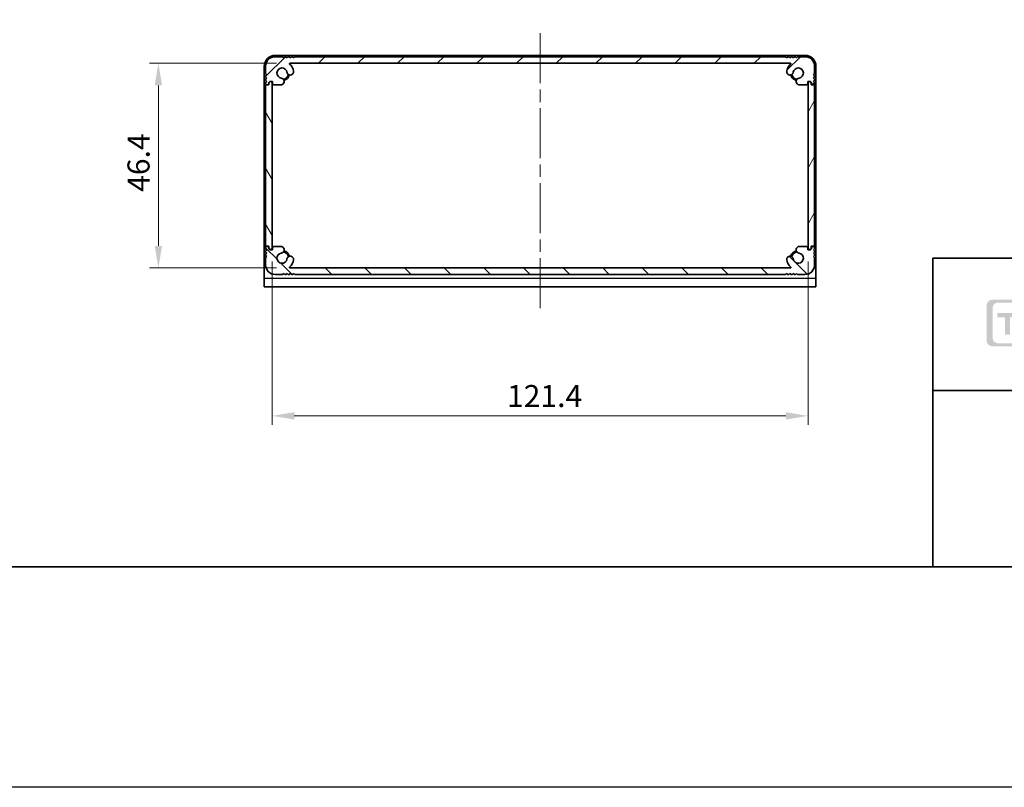
# Model space of a CAD drawing. Units: millimetres. Extents: x -50 to 7559, y -50 to 5279.
# Drawn here: x 624 to 847, y 4344 to 4518 of the extents above; entities that cross this region are included whole.
import ezdxf
from ezdxf.enums import TextEntityAlignment as Align

# ---------------------------------------------------------------- set-up
doc = ezdxf.new("R2010")
doc.units = ezdxf.units.MM
doc.header["$LTSCALE"] = 2
doc.linetypes.add('CHAIN', pattern=[0.3543, 0.2362, -0.0295, 0.0591, -0.0295])
doc.layers.get('Defpoints').update_dxf_attribs({"lineweight": 25})
for name, color, linetype, lineweight in [('Border (ISO)', 7, 'Continuous', 35), ('Centerline (ISO)', 131, 'Continuous', 18), ('Dimension (ISO)', 7, 'Continuous', 18), ('Hatch (ISO)', 1, 'Continuous', 18), ('Title (ISO)', 7, 'Continuous', 35), ('Visible (ISO)', 7, 'Continuous', 35), ('Visible Narrow (ISO)', 7, 'Continuous', 25)]:
    doc.layers.add(name, color=color, linetype=linetype, lineweight=lineweight)
doc.styles.add('Note Text (TK)', font='txt')
doc.dimstyles.new('Default - Method 1b (TK)', dxfattribs={"dimscale": 2, "dimtxt": 2.5, "dimasz": 2.5, "dimexe": 1, "dimexo": 1.5, "dimgap": 1, "dimtad": 1, "dimtoh": 1, "dimrnd": 1e-08, "dimdsep": 46, "dimtxsty": 'Note Text (TK)', "dimcen": 0.09, "dimdle": 5, "dimclrd": 100, "dimclre": 100, "dimclrt": 7, "dimadec": 1, "dimazin": 1, "dimtfac": 1, "dimtmove": 0, "dimatfit": 3, "dimfxl": 1, "dimtolj": 1, "dimlwd": -1, "dimlwe": -1, "dimarcsym": 0})

# ---------------------------------------------------------------- blocks, each defined once
blk = doc.blocks.new('図面枠 tk図枠')
at = {"layer": 'Border (ISO)'}
blk.add_line((14.5, 8), (405.5, 8), dxfattribs=at)
blk = doc.blocks.new('表題欄 tk表題欄')
at = {"layer": 'Hatch (ISO)'}
h = blk.add_hatch(color=256, dxfattribs=at)
edge = h.paths.add_edge_path(flags=0)
edge.add_arc((98.49, 235.66), 0.596, 270, 360)
edge.add_line((99.09, 235.66), (99.09, 239.07))
edge.add_arc((98.49, 239.07), 0.596, 0, 90)
edge.add_line((98.49, 239.67), (82.05, 239.67))
edge.add_arc((82.05, 239.07), 0.596, 90, 180)
edge.add_line((81.46, 239.07), (81.46, 235.66))
edge.add_arc((82.05, 235.66), 0.596, 180, 270)
edge.add_line((82.05, 235.06), (98.49, 235.06))
edge = h.paths.add_edge_path()
edge.add_line((80.76, 239.32), (80.76, 235.41))
edge.add_arc((81.46, 235.41), 0.702, 180, 270)
edge.add_line((81.46, 234.71), (99.09, 234.71))
edge.add_arc((99.09, 235.41), 0.702, 270, 360)
edge.add_line((99.79, 235.41), (99.79, 239.32))
edge.add_arc((99.09, 239.32), 0.702, 0, 90)
edge.add_line((99.09, 240.02), (81.46, 240.02))
edge.add_arc((81.46, 239.32), 0.702, 90, 180)
blk.add_hatch(color=256, dxfattribs=at).paths.add_polyline_path([(81.99, 238.51), (81.99, 238.02), (82.84, 238.02), (82.84, 236.02), (83.42, 236.02), (83.42, 238.02), (84.27, 238.02), (84.27, 238.51)])
at = {"layer": 'Title (ISO)'}
for p, q in [((74.67, 244.72), (255.67, 244.72)), ((74.67, 209.72), (74.67, 244.72)), ((74.67, 229.72), (230.67, 229.72)), ((255.67, 209.72), (74.67, 209.72))]:
    blk.add_line(p, q, dxfattribs=at)
at = {"layer": 'Title (ISO)', "color": 7, "style": 'Note Text (TK)'}
for tag, p in [('<品名>_001', (157.48, 235.82)), ('<ページ_No.>_001', (237.91, 213.97)), ('<総ページ数>_001', (246.76, 213.97)), ('作成日_001', (170.6, 211.94))]:
    blk.add_attdef(tag, p, '', height=2.5, dxfattribs=at)
blk.add_attdef('<尺度>', text='', height=2.5, dxfattribs=at).set_placement((243.17, 224.22), align=Align.MIDDLE_CENTER)
blk = doc.blocks.new('*D209')
at = {"layer": 'Defpoints', "color": 0}
for p in [(685.32, 4507.68), (655.54, 4461.28), (685.32, 4461.28)]:
    blk.add_point(p, dxfattribs=at)
at = {"layer": 'Dimension (ISO)', "color": 100}
for p, q in [((682.32, 4507.68), (653.54, 4507.68)), ((655.54, 4502.68), (655.54, 4466.28)), ((682.32, 4461.28), (653.54, 4461.28))]:
    blk.add_line(p, q, dxfattribs=at)
for points in [[(654.71, 4502.68), (656.38, 4502.68), (655.54, 4507.68)], [(654.71, 4466.28), (656.38, 4466.28), (655.54, 4461.28)]]:
    blk.add_solid(points, dxfattribs=at)
at = {"layer": 'Dimension (ISO)', "color": 7, "insert": (651.04, 4478.53), "char_height": 5, "attachment_point": 4, "rotation": 90, "style": 'Note Text (TK)'}
blk.add_mtext('\\A1;46.4', dxfattribs=at)
blk = doc.blocks.new('*D210')
at = {"layer": 'Defpoints', "color": 0}
for p in [(681.34, 4465.73), (802.74, 4465.73), (802.74, 4427.73)]:
    blk.add_point(p, dxfattribs=at)
at = {"layer": 'Dimension (ISO)', "color": 100}
for p, q in [((681.34, 4462.73), (681.34, 4425.73)), ((802.74, 4462.73), (802.74, 4425.73)), ((686.34, 4427.73), (797.74, 4427.73))]:
    blk.add_line(p, q, dxfattribs=at)
for points in [[(686.34, 4428.57), (686.34, 4426.9), (681.34, 4427.73)], [(797.74, 4428.57), (797.74, 4426.9), (802.74, 4427.73)]]:
    blk.add_solid(points, dxfattribs=at)
at = {"layer": 'Dimension (ISO)', "color": 7, "insert": (734.53, 4432.23), "char_height": 5, "attachment_point": 4, "style": 'Note Text (TK)'}
blk.add_mtext('\\A1;121.4', dxfattribs=at)

msp = doc.modelspace()

# ---------------------------------------------------------------- hatches: boundary and pattern name
at = {"layer": 'Hatch (ISO)'}
h = msp.add_hatch(dxfattribs=at)
h.set_pattern_fill('ANSI31', color=256, scale=50.8, style=0)
h.set_pattern_definition([(45, (382, 4377.5), (-4.49013, 4.49013), [])])
edge = h.paths.add_edge_path()
edge.add_ellipse((683.475, 4503.1342), major_axis=(0, -0.3), ratio=1, start_angle=0, end_angle=29.008861)
edge.add_ellipse((683.2358, 4503.5657), major_axis=(0.3847, -0.6938), ratio=1, start_angle=0, end_angle=140.654819)
edge.add_ellipse((683.543, 4505.4842), major_axis=(-0.1648, -1.1381), ratio=1, start_angle=106.448258, end_angle=360, ccw=False)
edge.add_ellipse((685.4235, 4505.7554), major_axis=(-0.7423, -0.1071), ratio=1, start_angle=0, end_angle=180)
edge.add_ellipse((683.543, 4505.4842), major_axis=(2.6229, 0.3783), ratio=1, start_angle=0, end_angle=41.579126)
edge.add_ellipse((685.3185, 4507.5842), major_axis=(-0.0646, -0.0764), ratio=1, start_angle=220.214171, end_angle=360, ccw=False)
edge.add_line((685.3185, 4507.6842), (798.7674, 4507.6842))
edge.add_ellipse((798.7674, 4507.5842), major_axis=(0, 0.1), ratio=1, start_angle=220.214171, end_angle=360, ccw=False)
edge.add_ellipse((800.543, 4505.4842), major_axis=(-1.711, 2.0236), ratio=1, start_angle=0, end_angle=41.579126)
edge.add_ellipse((798.6624, 4505.7554), major_axis=(-0.7423, 0.1071), ratio=1, start_angle=0, end_angle=180)
edge.add_ellipse((800.543, 4505.4842), major_axis=(-1.1382, 0.1642), ratio=1, start_angle=106.448258, end_angle=360, ccw=False)
edge.add_ellipse((800.8502, 4503.5657), major_axis=(-0.1423, 0.7804), ratio=1, start_angle=0, end_angle=140.654819)
edge.add_ellipse((800.6109, 4503.1342), major_axis=(-0.1455, -0.2624), ratio=1, start_angle=0, end_angle=29.008861)
edge.add_line((800.6109, 4502.8342), (802.393, 4502.8342))
edge.add_ellipse((802.393, 4503.1342), major_axis=(0, -0.3), ratio=1, start_angle=0, end_angle=90)
edge.add_line((802.693, 4503.1342), (802.693, 4503.5842))
edge.add_line((802.693, 4503.5842), (803.293, 4503.5842))
edge.add_line((803.293, 4503.5842), (803.543, 4503.3342))
edge.add_line((803.543, 4503.3342), (803.543, 4503.1342))
edge.add_ellipse((803.843, 4503.1342), major_axis=(-0.3, 0), ratio=1, start_angle=0, end_angle=90)
edge.add_line((803.843, 4502.8342), (803.993, 4502.8342))
edge.add_ellipse((803.993, 4503.0842), major_axis=(0, -0.25), ratio=1, start_angle=0, end_angle=90)
edge.add_line((804.243, 4503.0842), (804.243, 4503.3342))
edge.add_line((804.243, 4503.3342), (803.993, 4503.5842))
edge.add_line((803.993, 4503.5842), (804.243, 4503.8342))
edge.add_line((804.243, 4503.8342), (804.243, 4504.0842))
edge.add_line((804.243, 4504.0842), (803.993, 4504.3342))
edge.add_line((803.993, 4504.3342), (804.243, 4504.5842))
edge.add_line((804.243, 4504.5842), (804.243, 4504.8342))
edge.add_line((804.243, 4504.8342), (803.993, 4505.0842))
edge.add_line((803.993, 4505.0842), (804.243, 4505.3342))
edge.add_line((804.243, 4505.3342), (804.243, 4506.9842))
edge.add_ellipse((802.043, 4506.9842), major_axis=(2.2, 0), ratio=1, start_angle=0, end_angle=90)
edge.add_line((802.043, 4509.1842), (800.393, 4509.1842))
edge.add_line((800.393, 4509.1842), (800.143, 4508.9342))
edge.add_line((800.143, 4508.9342), (799.893, 4509.1842))
edge.add_line((799.893, 4509.1842), (799.643, 4509.1842))
edge.add_line((799.643, 4509.1842), (799.393, 4508.9342))
edge.add_line((799.393, 4508.9342), (799.143, 4509.1842))
edge.add_line((799.143, 4509.1842), (798.893, 4509.1842))
edge.add_line((798.893, 4509.1842), (798.643, 4508.9342))
edge.add_line((798.643, 4508.9342), (798.393, 4509.1842))
edge.add_line((798.393, 4509.1842), (798.143, 4509.1842))
edge.add_line((798.143, 4509.1842), (797.893, 4508.9342))
edge.add_line((797.893, 4508.9342), (797.643, 4509.1842))
edge.add_line((797.643, 4509.1842), (686.443, 4509.1842))
edge.add_line((686.443, 4509.1842), (686.193, 4508.9342))
edge.add_line((686.193, 4508.9342), (685.943, 4509.1842))
edge.add_line((685.943, 4509.1842), (685.693, 4509.1842))
edge.add_line((685.693, 4509.1842), (685.443, 4508.9342))
edge.add_line((685.443, 4508.9342), (685.193, 4509.1842))
edge.add_line((685.193, 4509.1842), (684.943, 4509.1842))
edge.add_line((684.943, 4509.1842), (684.693, 4508.9342))
edge.add_line((684.693, 4508.9342), (684.443, 4509.1842))
edge.add_line((684.443, 4509.1842), (684.193, 4509.1842))
edge.add_line((684.193, 4509.1842), (683.943, 4508.9342))
edge.add_line((683.943, 4508.9342), (683.693, 4509.1842))
edge.add_line((683.693, 4509.1842), (682.043, 4509.1842))
edge.add_ellipse((682.043, 4506.9842), major_axis=(0, 2.2), ratio=1, start_angle=0, end_angle=90)
edge.add_line((679.843, 4506.9842), (679.843, 4505.3342))
edge.add_line((679.843, 4505.3342), (680.093, 4505.0842))
edge.add_line((680.093, 4505.0842), (679.843, 4504.8342))
edge.add_line((679.843, 4504.8342), (679.843, 4504.5842))
edge.add_line((679.843, 4504.5842), (680.093, 4504.3342))
edge.add_line((680.093, 4504.3342), (679.843, 4504.0842))
edge.add_line((679.843, 4504.0842), (679.843, 4503.8342))
edge.add_line((679.843, 4503.8342), (680.093, 4503.5842))
edge.add_line((680.093, 4503.5842), (679.843, 4503.3342))
edge.add_line((679.843, 4503.3342), (679.843, 4503.0842))
edge.add_ellipse((680.093, 4503.0842), major_axis=(-0.25, 0), ratio=1, start_angle=0, end_angle=90)
edge.add_line((680.093, 4502.8342), (680.243, 4502.8342))
edge.add_ellipse((680.243, 4503.1342), major_axis=(0, -0.3), ratio=1, start_angle=0, end_angle=90)
edge.add_line((680.543, 4503.1342), (680.543, 4503.3342))
edge.add_line((680.543, 4503.3342), (680.793, 4503.5842))
edge.add_line((680.793, 4503.5842), (681.393, 4503.5842))
edge.add_line((681.393, 4503.5842), (681.393, 4503.1342))
edge.add_ellipse((681.693, 4503.1342), major_axis=(-0.3, 0), ratio=1, start_angle=0, end_angle=90)
edge.add_line((681.693, 4502.8342), (683.475, 4502.8342))
h = msp.add_hatch(dxfattribs=at)
h.set_pattern_fill('ANSI31', color=256, scale=50.8, angle=75.000175, style=0)
h.set_pattern_definition([(120.0002, (382, 4377.5), (-5.49925, -3.17502), [])])
edge = h.paths.add_edge_path()
edge.add_ellipse((680.093, 4502.5342), major_axis=(0, 0.25), ratio=1, start_angle=0, end_angle=90)
edge.add_line((679.843, 4502.5342), (679.843, 4466.4342))
edge.add_ellipse((680.093, 4466.4342), major_axis=(-0.25, 0), ratio=1, start_angle=0, end_angle=90)
edge.add_line((680.093, 4466.1842), (680.593, 4466.1842))
edge.add_line((680.593, 4466.1842), (680.593, 4465.6842))
edge.add_line((680.593, 4465.6842), (680.843, 4465.4342))
edge.add_line((680.843, 4465.4342), (681.043, 4465.4342))
edge.add_ellipse((681.043, 4465.7342), major_axis=(0, -0.3), ratio=1, start_angle=0, end_angle=90)
edge.add_line((681.343, 4465.7342), (681.343, 4503.2342))
edge.add_ellipse((681.043, 4503.2342), major_axis=(0.3, 0), ratio=1, start_angle=0, end_angle=90)
edge.add_line((681.043, 4503.5342), (680.843, 4503.5342))
edge.add_line((680.843, 4503.5342), (680.593, 4503.2842))
edge.add_line((680.593, 4503.2842), (680.593, 4502.7842))
edge.add_line((680.593, 4502.7842), (680.093, 4502.7842))
h = msp.add_hatch(dxfattribs=at)
h.set_pattern_fill('ANSI31', color=256, scale=50.8, angle=14.999978, style=0)
h.set_pattern_definition([(60, (382, 4377.5), (-5.49926, 3.175), [])])
edge = h.paths.add_edge_path()
edge.add_ellipse((803.993, 4466.4342), major_axis=(0, -0.25), ratio=1, start_angle=0, end_angle=90)
edge.add_line((804.243, 4466.4342), (804.243, 4502.5342))
edge.add_ellipse((803.993, 4502.5342), major_axis=(0.25, 0), ratio=1, start_angle=0, end_angle=90)
edge.add_line((803.993, 4502.7842), (803.493, 4502.7842))
edge.add_line((803.493, 4502.7842), (803.493, 4503.2842))
edge.add_line((803.493, 4503.2842), (803.243, 4503.5342))
edge.add_line((803.243, 4503.5342), (803.043, 4503.5342))
edge.add_ellipse((803.043, 4503.2342), major_axis=(0, 0.3), ratio=1, start_angle=0, end_angle=90)
edge.add_line((802.743, 4503.2342), (802.743, 4465.7342))
edge.add_ellipse((803.043, 4465.7342), major_axis=(-0.3, 0), ratio=1, start_angle=0, end_angle=90)
edge.add_line((803.043, 4465.4342), (803.243, 4465.4342))
edge.add_line((803.243, 4465.4342), (803.493, 4465.6842))
edge.add_line((803.493, 4465.6842), (803.493, 4466.1842))
edge.add_line((803.493, 4466.1842), (803.993, 4466.1842))
h = msp.add_hatch(dxfattribs=at)
h.set_pattern_fill('ANSI31', color=256, scale=50.8, angle=90.00021, style=0)
h.set_pattern_definition([(135.0002, (382, 4377.5), (-4.49011, -4.49014), [])])
edge = h.paths.add_edge_path()
edge.add_ellipse((800.6109, 4465.8342), major_axis=(0, 0.3), ratio=1, start_angle=0, end_angle=29.008861)
edge.add_ellipse((800.8502, 4465.4028), major_axis=(-0.3847, 0.6938), ratio=1, start_angle=0, end_angle=140.654819)
edge.add_ellipse((800.543, 4463.4842), major_axis=(0.1648, 1.1381), ratio=1, start_angle=106.448258, end_angle=360, ccw=False)
edge.add_ellipse((798.6624, 4463.213), major_axis=(0.7423, 0.1071), ratio=1, start_angle=0, end_angle=180)
edge.add_ellipse((800.543, 4463.4842), major_axis=(-2.6229, -0.3783), ratio=1, start_angle=0, end_angle=41.579126)
edge.add_ellipse((798.7674, 4461.3842), major_axis=(0.0646, 0.0764), ratio=1, start_angle=220.214171, end_angle=360, ccw=False)
edge.add_line((798.7674, 4461.2842), (685.3185, 4461.2842))
edge.add_ellipse((685.3185, 4461.3842), major_axis=(0, -0.1), ratio=1, start_angle=220.214171, end_angle=360, ccw=False)
edge.add_ellipse((683.543, 4463.4842), major_axis=(1.711, -2.0236), ratio=1, start_angle=0, end_angle=41.579126)
edge.add_ellipse((685.4235, 4463.213), major_axis=(0.7423, -0.1071), ratio=1, start_angle=0, end_angle=180)
edge.add_ellipse((683.543, 4463.4842), major_axis=(1.1382, -0.1642), ratio=1, start_angle=106.448258, end_angle=360, ccw=False)
edge.add_ellipse((683.2358, 4465.4028), major_axis=(0.1423, -0.7804), ratio=1, start_angle=0, end_angle=140.654819)
edge.add_ellipse((683.475, 4465.8342), major_axis=(0.1455, 0.2624), ratio=1, start_angle=0, end_angle=29.008861)
edge.add_line((683.475, 4466.1342), (681.693, 4466.1342))
edge.add_ellipse((681.693, 4465.8342), major_axis=(0, 0.3), ratio=1, start_angle=0, end_angle=90)
edge.add_line((681.393, 4465.8342), (681.393, 4465.3842))
edge.add_line((681.393, 4465.3842), (680.793, 4465.3842))
edge.add_line((680.793, 4465.3842), (680.543, 4465.6342))
edge.add_line((680.543, 4465.6342), (680.543, 4465.8342))
edge.add_ellipse((680.243, 4465.8342), major_axis=(0.3, 0), ratio=1, start_angle=0, end_angle=90)
edge.add_line((680.243, 4466.1342), (680.093, 4466.1342))
edge.add_ellipse((680.093, 4465.8842), major_axis=(0, 0.25), ratio=1, start_angle=0, end_angle=90)
edge.add_line((679.843, 4465.8842), (679.843, 4465.6342))
edge.add_line((679.843, 4465.6342), (680.093, 4465.3842))
edge.add_line((680.093, 4465.3842), (679.843, 4465.1342))
edge.add_line((679.843, 4465.1342), (679.843, 4464.8842))
edge.add_line((679.843, 4464.8842), (680.093, 4464.6342))
edge.add_line((680.093, 4464.6342), (679.843, 4464.3842))
edge.add_line((679.843, 4464.3842), (679.843, 4464.1342))
edge.add_line((679.843, 4464.1342), (680.093, 4463.8842))
edge.add_line((680.093, 4463.8842), (679.843, 4463.6342))
edge.add_line((679.843, 4463.6342), (679.843, 4461.9842))
edge.add_ellipse((682.043, 4461.9842), major_axis=(-2.2, 0), ratio=1, start_angle=0, end_angle=90)
edge.add_line((682.043, 4459.7842), (683.693, 4459.7842))
edge.add_line((683.693, 4459.7842), (683.943, 4460.0342))
edge.add_line((683.943, 4460.0342), (684.193, 4459.7842))
edge.add_line((684.193, 4459.7842), (684.443, 4459.7842))
edge.add_line((684.443, 4459.7842), (684.693, 4460.0342))
edge.add_line((684.693, 4460.0342), (684.943, 4459.7842))
edge.add_line((684.943, 4459.7842), (685.193, 4459.7842))
edge.add_line((685.193, 4459.7842), (685.443, 4460.0342))
edge.add_line((685.443, 4460.0342), (685.693, 4459.7842))
edge.add_line((685.693, 4459.7842), (685.943, 4459.7842))
edge.add_line((685.943, 4459.7842), (686.193, 4460.0342))
edge.add_line((686.193, 4460.0342), (686.443, 4459.7842))
edge.add_line((686.443, 4459.7842), (797.643, 4459.7842))
edge.add_line((797.643, 4459.7842), (797.893, 4460.0342))
edge.add_line((797.893, 4460.0342), (798.143, 4459.7842))
edge.add_line((798.143, 4459.7842), (798.393, 4459.7842))
edge.add_line((798.393, 4459.7842), (798.643, 4460.0342))
edge.add_line((798.643, 4460.0342), (798.893, 4459.7842))
edge.add_line((798.893, 4459.7842), (799.143, 4459.7842))
edge.add_line((799.143, 4459.7842), (799.393, 4460.0342))
edge.add_line((799.393, 4460.0342), (799.643, 4459.7842))
edge.add_line((799.643, 4459.7842), (799.893, 4459.7842))
edge.add_line((799.893, 4459.7842), (800.143, 4460.0342))
edge.add_line((800.143, 4460.0342), (800.393, 4459.7842))
edge.add_line((800.393, 4459.7842), (802.043, 4459.7842))
edge.add_ellipse((802.043, 4461.9842), major_axis=(0, -2.2), ratio=1, start_angle=0, end_angle=90)
edge.add_line((804.243, 4461.9842), (804.243, 4463.6342))
edge.add_line((804.243, 4463.6342), (803.993, 4463.8842))
edge.add_line((803.993, 4463.8842), (804.243, 4464.1342))
edge.add_line((804.243, 4464.1342), (804.243, 4464.3842))
edge.add_line((804.243, 4464.3842), (803.993, 4464.6342))
edge.add_line((803.993, 4464.6342), (804.243, 4464.8842))
edge.add_line((804.243, 4464.8842), (804.243, 4465.1342))
edge.add_line((804.243, 4465.1342), (803.993, 4465.3842))
edge.add_line((803.993, 4465.3842), (804.243, 4465.6342))
edge.add_line((804.243, 4465.6342), (804.243, 4465.8842))
edge.add_ellipse((803.993, 4465.8842), major_axis=(0.25, 0), ratio=1, start_angle=0, end_angle=90)
edge.add_line((803.993, 4466.1342), (803.843, 4466.1342))
edge.add_ellipse((803.843, 4465.8342), major_axis=(0, 0.3), ratio=1, start_angle=0, end_angle=90)
edge.add_line((803.543, 4465.8342), (803.543, 4465.6342))
edge.add_line((803.543, 4465.6342), (803.293, 4465.3842))
edge.add_line((803.293, 4465.3842), (802.693, 4465.3842))
edge.add_line((802.693, 4465.3842), (802.693, 4465.8342))
edge.add_ellipse((802.393, 4465.8342), major_axis=(0.3, 0), ratio=1, start_angle=0, end_angle=90)
edge.add_line((802.393, 4466.1342), (800.6109, 4466.1342))

# ---------------------------------------------------------------- linework, layer by layer
at = {"color": 6}
msp.add_lwpolyline([(-50, 5146), (3258, 5146), (3258, 4343.5), (-50, 4343.5)], close=True, dxfattribs=at)
at = {"layer": 'Centerline (ISO)', "linetype": 'CHAIN', "ltscale": 23.990969}
msp.add_line((742.043, 4514.4842), (742.043, 4451.9842), dxfattribs=at)
at = {"layer": 'Visible (ISO)'}
for p, q in [((802.043, 4509.4842), (682.043, 4509.4842)), ((683.693, 4509.1842), (682.043, 4509.1842)), ((683.943, 4508.9342), (683.693, 4509.1842)), ((684.193, 4509.1842), (683.943, 4508.9342)), ((684.443, 4509.1842), (684.193, 4509.1842)), ((684.693, 4508.9342), (684.443, 4509.1842)), ((684.943, 4509.1842), (684.693, 4508.9342)), ((685.193, 4509.1842), (684.943, 4509.1842)), ((685.443, 4508.9342), (685.193, 4509.1842)), ((685.693, 4509.1842), (685.443, 4508.9342)), ((685.943, 4509.1842), (685.693, 4509.1842)), ((686.193, 4508.9342), (685.943, 4509.1842)), ((686.443, 4509.1842), (686.193, 4508.9342)), ((797.643, 4509.1842), (686.443, 4509.1842)), ((797.893, 4508.9342), (797.643, 4509.1842)), ((798.143, 4509.1842), (797.893, 4508.9342)), ((798.393, 4509.1842), (798.143, 4509.1842)), ((798.643, 4508.9342), (798.393, 4509.1842)), ((798.893, 4509.1842), (798.643, 4508.9342)), ((799.143, 4509.1842), (798.893, 4509.1842)), ((799.393, 4508.9342), (799.143, 4509.1842)), ((799.643, 4509.1842), (799.393, 4508.9342)), ((799.893, 4509.1842), (799.643, 4509.1842)), ((800.143, 4508.9342), (799.893, 4509.1842)), ((800.393, 4509.1842), (800.143, 4508.9342)), ((802.043, 4509.1842), (800.393, 4509.1842)), ((679.543, 4506.9842), (679.543, 4458.9852)), ((679.843, 4506.9842), (679.843, 4505.3342)), ((685.3185, 4507.6842), (798.7674, 4507.6842)), ((804.243, 4505.3342), (804.243, 4506.9842)), ((804.543, 4458.9852), (804.543, 4506.9842)), ((679.843, 4505.3342), (680.093, 4505.0842)), ((680.093, 4505.0842), (679.843, 4504.8342)), ((679.843, 4504.8342), (679.843, 4504.5842)), ((803.993, 4505.0842), (804.243, 4505.3342)), ((804.243, 4504.8342), (803.993, 4505.0842)), ((804.243, 4504.5842), (804.243, 4504.8342)), ((679.843, 4504.5842), (680.093, 4504.3342)), ((680.093, 4504.3342), (679.843, 4504.0842)), ((679.843, 4504.0842), (679.843, 4503.8342)), ((679.843, 4503.8342), (680.093, 4503.5842)), ((680.093, 4503.5842), (679.843, 4503.3342)), ((679.843, 4503.3342), (679.843, 4503.0842)), ((679.843, 4502.5342), (679.843, 4466.4342)), ((680.093, 4502.8342), (680.243, 4502.8342)), ((680.593, 4502.7842), (680.093, 4502.7842)), ((680.543, 4503.3342), (680.793, 4503.5842)), ((680.543, 4503.1342), (680.543, 4503.3342)), ((680.843, 4503.5342), (680.593, 4503.2842)), ((680.593, 4503.2842), (680.593, 4502.7842)), ((680.793, 4503.5842), (681.393, 4503.5842)), ((681.043, 4503.5342), (680.843, 4503.5342)), ((681.343, 4465.7342), (681.343, 4503.2342)), ((681.393, 4503.5842), (681.393, 4503.1342)), ((681.693, 4502.8342), (683.475, 4502.8342)), ((800.6109, 4502.8342), (802.393, 4502.8342)), ((802.693, 4503.1342), (802.693, 4503.5842)), ((802.693, 4503.5842), (803.293, 4503.5842)), ((802.743, 4503.2342), (802.743, 4465.7342)), ((803.243, 4503.5342), (803.043, 4503.5342)), ((803.493, 4503.2842), (803.243, 4503.5342)), ((803.293, 4503.5842), (803.543, 4503.3342)), ((803.493, 4502.7842), (803.493, 4503.2842)), ((803.993, 4502.7842), (803.493, 4502.7842)), ((803.543, 4503.3342), (803.543, 4503.1342)), ((803.843, 4502.8342), (803.993, 4502.8342)), ((803.993, 4504.3342), (804.243, 4504.5842)), ((804.243, 4504.0842), (803.993, 4504.3342)), ((803.993, 4503.5842), (804.243, 4503.8342)), ((804.243, 4503.3342), (803.993, 4503.5842)), ((804.243, 4503.8342), (804.243, 4504.0842)), ((804.243, 4503.0842), (804.243, 4503.3342)), ((804.243, 4466.4342), (804.243, 4502.5342)), ((679.843, 4465.8842), (679.843, 4465.6342)), ((679.843, 4465.6342), (680.093, 4465.3842)), ((680.093, 4465.3842), (679.843, 4465.1342)), ((679.843, 4465.1342), (679.843, 4464.8842)), ((679.843, 4464.8842), (680.093, 4464.6342)), ((680.093, 4464.6342), (679.843, 4464.3842)), ((680.093, 4466.1842), (680.593, 4466.1842)), ((680.243, 4466.1342), (680.093, 4466.1342)), ((680.543, 4465.6342), (680.543, 4465.8342)), ((680.793, 4465.3842), (680.543, 4465.6342)), ((680.593, 4466.1842), (680.593, 4465.6842)), ((680.593, 4465.6842), (680.843, 4465.4342)), ((681.393, 4465.3842), (680.793, 4465.3842)), ((680.843, 4465.4342), (681.043, 4465.4342)), ((681.393, 4465.8342), (681.393, 4465.3842)), ((683.475, 4466.1342), (681.693, 4466.1342)), ((802.393, 4466.1342), (800.6109, 4466.1342)), ((802.693, 4465.3842), (802.693, 4465.8342)), ((803.293, 4465.3842), (802.693, 4465.3842)), ((803.043, 4465.4342), (803.243, 4465.4342)), ((803.243, 4465.4342), (803.493, 4465.6842)), ((803.543, 4465.6342), (803.293, 4465.3842)), ((803.493, 4465.6842), (803.493, 4466.1842)), ((803.493, 4466.1842), (803.993, 4466.1842)), ((803.543, 4465.8342), (803.543, 4465.6342)), ((803.993, 4466.1342), (803.843, 4466.1342)), ((803.993, 4465.3842), (804.243, 4465.6342)), ((804.243, 4465.1342), (803.993, 4465.3842)), ((803.993, 4464.6342), (804.243, 4464.8842)), ((804.243, 4464.3842), (803.993, 4464.6342)), ((804.243, 4465.6342), (804.243, 4465.8842)), ((804.243, 4464.8842), (804.243, 4465.1342)), ((679.843, 4464.3842), (679.843, 4464.1342)), ((679.843, 4464.1342), (680.093, 4463.8842)), ((680.093, 4463.8842), (679.843, 4463.6342)), ((679.843, 4463.6342), (679.843, 4461.9842)), ((803.993, 4463.8842), (804.243, 4464.1342)), ((804.243, 4463.6342), (803.993, 4463.8842)), ((804.243, 4464.1342), (804.243, 4464.3842)), ((804.243, 4461.9842), (804.243, 4463.6342)), ((683.693, 4459.7842), (683.943, 4460.0342)), ((683.943, 4460.0342), (684.193, 4459.7842)), ((684.443, 4459.7842), (684.693, 4460.0342)), ((684.693, 4460.0342), (684.943, 4459.7842)), ((685.193, 4459.7842), (685.443, 4460.0342)), ((798.7674, 4461.2842), (685.3185, 4461.2842)), ((685.443, 4460.0342), (685.693, 4459.7842)), ((685.943, 4459.7842), (686.193, 4460.0342)), ((686.193, 4460.0342), (686.443, 4459.7842)), ((797.643, 4459.7842), (797.893, 4460.0342)), ((797.893, 4460.0342), (798.143, 4459.7842)), ((798.393, 4459.7842), (798.643, 4460.0342)), ((798.643, 4460.0342), (798.893, 4459.7842)), ((799.143, 4459.7842), (799.393, 4460.0342)), ((799.393, 4460.0342), (799.643, 4459.7842)), ((799.893, 4459.7842), (800.143, 4460.0342)), ((800.143, 4460.0342), (800.393, 4459.7842)), ((679.543, 4458.9852), (679.543, 4456.9842)), ((682.043, 4459.7842), (683.693, 4459.7842)), ((684.193, 4459.7842), (684.443, 4459.7842)), ((684.943, 4459.7842), (685.193, 4459.7842)), ((685.693, 4459.7842), (685.943, 4459.7842)), ((686.443, 4459.7842), (797.643, 4459.7842)), ((798.143, 4459.7842), (798.393, 4459.7842)), ((798.893, 4459.7842), (799.143, 4459.7842)), ((799.643, 4459.7842), (799.893, 4459.7842)), ((800.393, 4459.7842), (802.043, 4459.7842)), ((804.543, 4456.9842), (804.543, 4458.9852)), ((804.543, 4456.9842), (679.543, 4456.9842))]:
    msp.add_line(p, q, dxfattribs=at)
for centre, radius, start, end in [((682.043, 4506.9842), 2.5, 90, 180), ((682.043, 4506.9842), 2.2, 90, 180), ((802.043, 4506.9842), 2.5, 0, 90), ((802.043, 4506.9842), 2.2, 0, 90), ((685.3185, 4507.5842), 0.1, 90, 229.785829), ((683.543, 4505.4842), 2.65, 8.206703, 49.785829), ((800.543, 4505.4842), 2.65, 130.214171, 171.793297), ((798.7674, 4507.5842), 0.1, 310.214171, 90), ((683.543, 4505.4842), 1.15, 8.206703, 261.758444), ((683.543, 4505.4842), 1.5, 283.129334, 346.546002), ((683.543, 4505.4842), 1.75, 284.989543, 344.957542), ((685.4235, 4505.7554), 0.75, 188.206703, 8.206703), ((798.6624, 4505.7554), 0.75, 171.793297, 351.793297), ((800.543, 4505.4842), 1.75, 195.042458, 255.010457), ((800.543, 4505.4842), 1.5, 193.453998, 256.870666), ((800.543, 4505.4842), 1.15, 278.241556, 171.793297), ((680.093, 4503.0842), 0.25, 180, 270), ((680.093, 4502.5342), 0.25, 90, 180), ((680.243, 4503.1342), 0.3, 270, 0), ((681.043, 4503.2342), 0.3, 0, 90), ((681.693, 4503.1342), 0.3, 180, 270), ((683.2358, 4503.5657), 0.7933, 299.008861, 79.66368), ((683.475, 4503.1342), 0.3, 270, 299.008861), ((800.8502, 4503.5657), 0.7933, 100.33632, 240.991139), ((800.6109, 4503.1342), 0.3, 240.991139, 270), ((802.393, 4503.1342), 0.3, 270, 0), ((803.043, 4503.2342), 0.3, 90, 180), ((803.843, 4503.1342), 0.3, 180, 270), ((803.993, 4503.0842), 0.25, 270, 0), ((803.993, 4502.5342), 0.25, 0, 90), ((680.093, 4466.4342), 0.25, 180, 270), ((680.093, 4465.8842), 0.25, 90, 180), ((680.243, 4465.8342), 0.3, 0, 90), ((681.043, 4465.7342), 0.3, 270, 0), ((681.693, 4465.8342), 0.3, 90, 180), ((683.543, 4463.4842), 1.15, 98.241556, 351.793297), ((683.2358, 4465.4028), 0.7933, 280.33632, 60.991139), ((683.475, 4465.8342), 0.3, 60.991139, 90), ((683.543, 4463.4842), 1.5, 13.453998, 76.870666), ((683.543, 4463.4842), 1.75, 15.042458, 75.010457), ((800.543, 4463.4842), 1.75, 104.989543, 164.957542), ((800.543, 4463.4842), 1.5, 103.129334, 166.546002), ((800.543, 4463.4842), 1.15, 188.206703, 81.758444), ((800.8502, 4465.4028), 0.7933, 119.008861, 259.66368), ((800.6109, 4465.8342), 0.3, 90, 119.008861), ((802.393, 4465.8342), 0.3, 0, 90), ((803.043, 4465.7342), 0.3, 180, 270), ((803.843, 4465.8342), 0.3, 90, 180), ((803.993, 4466.4342), 0.25, 270, 0), ((803.993, 4465.8842), 0.25, 0, 90), ((685.4235, 4463.213), 0.75, 351.793297, 171.793297), ((683.543, 4463.4842), 2.65, 310.214171, 351.793297), ((798.6624, 4463.213), 0.75, 8.206703, 188.206703), ((800.543, 4463.4842), 2.65, 188.206703, 229.785829), ((682.043, 4461.9842), 2.2, 180, 270), ((685.3185, 4461.3842), 0.1, 130.214171, 270), ((798.7674, 4461.3842), 0.1, 270, 49.785829), ((802.043, 4461.9842), 2.2, 270, 0)]:
    msp.add_arc(centre, radius, start, end, dxfattribs=at)
at = {"layer": 'Visible Narrow (ISO)'}
msp.add_line((679.543, 4458.9852), (804.543, 4458.9852), dxfattribs=at)

# ---------------------------------------------------------------- block references
at = {"xscale": 2, "yscale": 2, "zscale": 2}
for name, p in [('図面枠 tk図枠', (382, 4377.5)), ('表題欄 tk表題欄', (681.6698, 3974.0691))]:
    msp.add_blockref(name, p, dxfattribs=at)

# ---------------------------------------------------------------- dimensions: what is measured, and where the dimension line sits
at = {"layer": 'Dimension (ISO)', "color": 100}
dim = msp.add_linear_dim(base=(655.543, 4461.2842), p1=(685.3185, 4507.6842), p2=(685.3185, 4461.2842), angle=270, dimstyle='Default - Method 1b (TK)', override={"dimscale": 0, "dimtxt": 5, "dimasz": 5, "dimexe": 2, "dimexo": 3, "dimgap": 2, "dimtoh": 0, "dimdec": 2, "dimcen": 0.18, "dimtol": 0, "dimlim": 0, "dimtp": 0, "dimtm": 0, "dimtdec": 2, "dimtofl": 0, "dimatfit": 1}, dxfattribs=at)
dim.commit()
dim.dimension.update_dxf_attribs({"geometry": '*D209', "text_midpoint": (655.543, 4484.4842), "dimtype": 160})
dim = msp.add_linear_dim(base=(802.743, 4427.7342), p1=(681.343, 4465.7342), p2=(802.743, 4465.7342), dimstyle='Default - Method 1b (TK)', override={"dimscale": 0, "dimtxt": 5, "dimasz": 5, "dimexe": 2, "dimexo": 3, "dimgap": 2, "dimtoh": 0, "dimdec": 2, "dimcen": 0.18, "dimtol": 0, "dimlim": 0, "dimtp": 0, "dimtm": 0, "dimtdec": 2, "dimtofl": 0, "dimatfit": 1}, dxfattribs=at)
dim.commit()
dim.dimension.update_dxf_attribs({"geometry": '*D210', "text_midpoint": (742.043, 4427.7342), "dimtype": 160})

doc.saveas('drawing.dxf')
